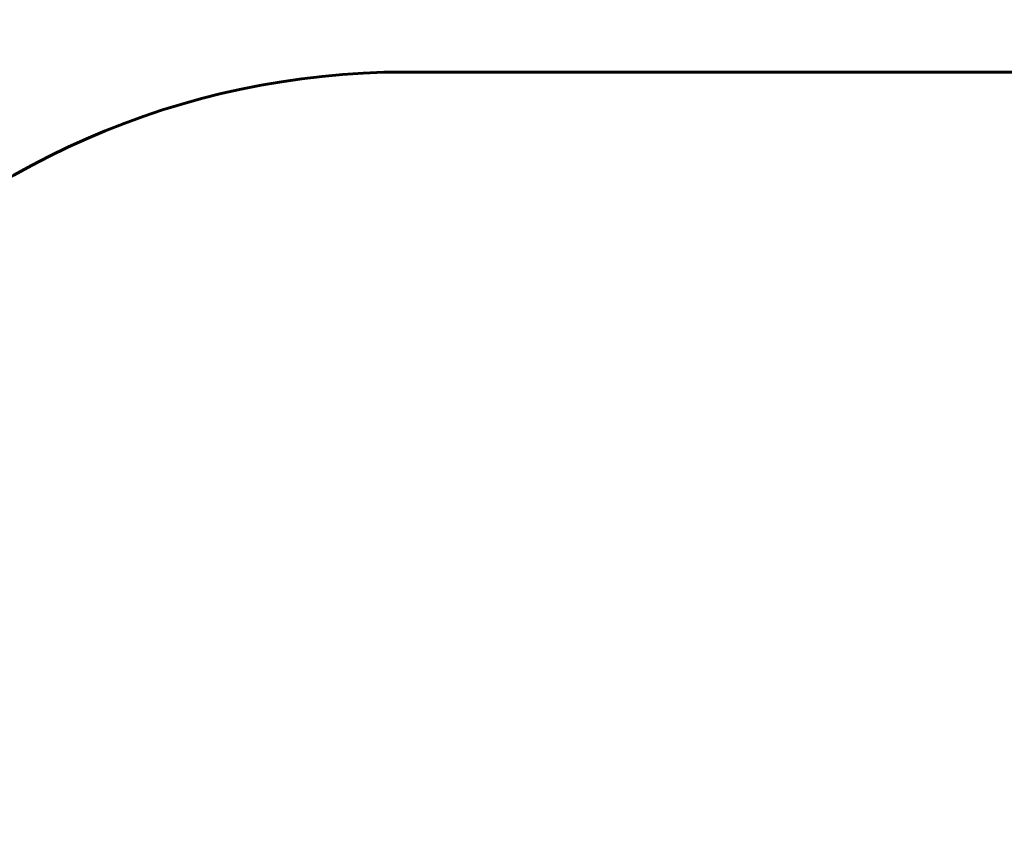
# Model space of a CAD drawing. Units: millimetres. Extents: x 6541 to 16315, y 1181 to 15360.
# Drawn here: x 8782 to 10647, y 9001 to 10534 of the extents above; entities that cross this region are included whole.
import ezdxf

# ---------------------------------------------------------------- set-up
doc = ezdxf.new("R2010")
doc.units = ezdxf.units.MM
doc.header["$LTSCALE"] = 60
doc.layers.add('Widoczne (ISO)', color=7, linetype='Continuous', lineweight=60)
doc.layers.add('Wymiar (ISO)', color=7, linetype='Continuous', lineweight=18, true_color=0x00803f)
doc.styles.add('Tekst etykiety (ISO)', font='tahoma.ttf')
doc.dimstyles.new('Domyślne (ISO)', dxfattribs={"dimscale": 60, "dimtxt": 3.5, "dimasz": 2.5, "dimexe": 3.175, "dimexo": 0, "dimgap": 0.762, "dimtad": 1, "dimtoh": 1, "dimdec": 0, "dimrnd": 1e-08, "dimzin": 0, "dimtxsty": 'Tekst etykiety (ISO)', "dimcen": 0.09, "dimdle": 10, "dimclrd": 256, "dimclre": 256, "dimclrt": 256, "dimadec": 0, "dimazin": 0, "dimtfac": 0.714286, "dimtdec": 0, "dimtmove": 0, "dimatfit": 3, "dimfxl": 0, "dimtolj": 1, "dimtzin": 0, "dimlwd": -1, "dimlwe": -1, "dimarcsym": 0})

# ---------------------------------------------------------------- blocks, each defined once
blk = doc.blocks.new('*D8')
at = {"layer": 'Defpoints', "color": 0, "transparency": 16777216}
for p in [(7261.6, 10713.8), (15437.3, 7704), (7261.6, 7435)]:
    blk.add_point(p, dxfattribs=at)
at = {"layer": 'Wymiar (ISO)', "transparency": 16777216}
for p, q in [((7261.6, 7435), (7261.6, 10904.3)), ((15437.3, 7704), (15437.3, 10904.3)), ((15287.3, 10713.8), (7411.6, 10713.8))]:
    blk.add_line(p, q, dxfattribs=at)
for points in [[(7411.6, 10738.8), (7411.6, 10688.8), (7261.6, 10713.8)], [(15287.3, 10738.8), (15287.3, 10688.8), (15437.3, 10713.8)]]:
    blk.add_solid(points, dxfattribs=at)
at = {"layer": 'Wymiar (ISO)', "transparency": 16777216, "insert": (11309.2, 10979.1), "char_height": 210, "attachment_point": 2, "style": 'Tekst etykiety (ISO)'}
blk.add_mtext('\\A1;8176', dxfattribs=at)

msp = doc.modelspace()

# ---------------------------------------------------------------- linework, layer by layer
at = {"layer": 'Widoczne (ISO)'}
msp.add_line((9511.3, 10435.2), (10740.4, 10435.2), dxfattribs=at)
msp.add_arc((9511.3, 8935.2), 1500, 90, 184.7429, dxfattribs=at)

# ---------------------------------------------------------------- dimensions: what is measured, and where the dimension line sits
at = {"layer": 'Wymiar (ISO)'}
dim = msp.add_linear_dim(base=(7261.6, 10713.8), p1=(15437.3, 7704), p2=(7261.6, 7435), angle=180, dimstyle='Domyślne (ISO)', override={"dimtoh": 0, "dimdec": 0, "dimtp": 0, "dimtm": 0, "dimtdec": 0, "dimtofl": 0, "dimatfit": 1}, dxfattribs=at)
dim.commit()
dim.dimension.update_dxf_attribs({"geometry": '*D8', "text_midpoint": (11309.2, 10713.8), "dimtype": 160})

doc.saveas('drawing.dxf')
